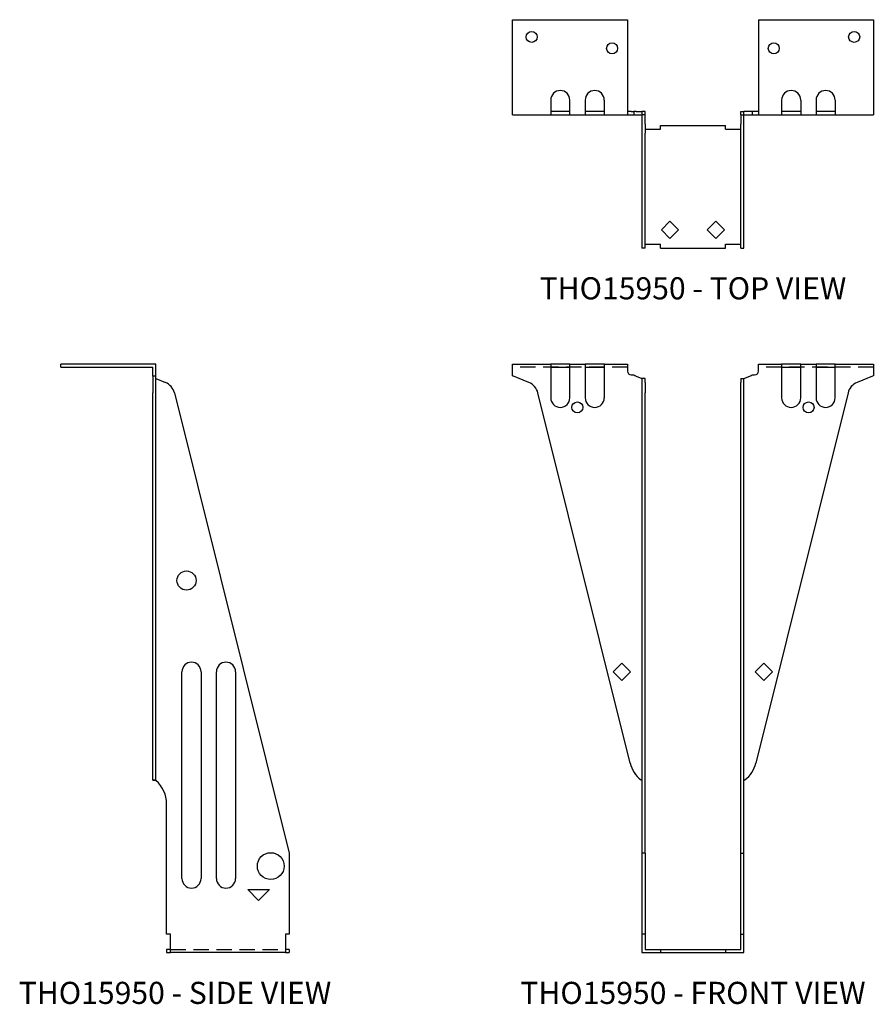
# Model space of a CAD drawing. Extents: x 0.9 to 14.9, y 0 to 16.1.
import ezdxf
from ezdxf.enums import TextEntityAlignment as Align

# ---------------------------------------------------------------- set-up
doc = ezdxf.new("R2010")
doc.units = 0
doc.header["$MEASUREMENT"] = 0
doc.linetypes.add('HIDDEN', pattern=[0.375, 0.25, -0.125])
for name, color, linetype in [('USP', 7, 'CONTINUOUS'), ('USP-GEO', 7, 'CONTINUOUS'), ('USP-HID', 7, 'HIDDEN'), ('USP-TXT', 7, 'CONTINUOUS')]:
    doc.layers.add(name, color=color, linetype=linetype)

# ---------------------------------------------------------------- blocks, each defined once
blk = doc.blocks.new('THO15950_T')
at = {"layer": 'USP-GEO'}
for p, q in [((0, 3.726), (1.875, 3.726)), ((0, 2.174), (0, 3.726)), ((1.875, 3.726), (1.875, 2.174)), ((4.015, 3.726), (5.89, 3.726)), ((4.015, 3.726), (4.015, 2.174)), ((5.89, 3.726), (5.89, 2.174)), ((0.623, 2.414), (0.623, 2.174)), ((0.935, 2.174), (0.935, 2.414)), ((1.185, 2.414), (1.185, 2.174)), ((1.498, 2.174), (1.498, 2.414)), ((4.392, 2.414), (4.392, 2.174)), ((4.705, 2.414), (4.705, 2.174)), ((4.955, 2.414), (4.955, 2.174)), ((5.267, 2.414), (5.267, 2.174)), ((0, 2.174), (0.623, 2.174)), ((0.935, 2.226), (0.623, 2.226)), ((0.623, 2.174), (0.935, 2.174)), ((0.935, 2.174), (1.185, 2.174)), ((1.498, 2.226), (1.185, 2.226)), ((1.185, 2.174), (1.498, 2.174)), ((1.498, 2.174), (1.875, 2.174)), ((1.938, 2.226), (1.875, 2.226)), ((1.875, 2.174), (1.938, 2.174)), ((1.938, 2.226), (1.98, 2.226)), ((1.938, 2.174), (1.98, 2.174)), ((2.015, 2.226), (1.98, 2.226)), ((1.98, 2.226), (1.98, 2.174)), ((1.98, 2.174), (2.015, 2.174)), ((2.015, 2.226), (2.112, 2.226)), ((2.015, 2.174), (2.112, 2.174)), ((2.164, 2.226), (2.112, 2.226)), ((2.112, 2.226), (2.112, 2.174)), ((2.164, 2.174), (2.112, 2.174)), ((2.112, 2.174), (2.112, 2.02)), ((2.164, 2.174), (2.164, 2.226)), ((2.164, 2.02), (2.164, 2.174)), ((3.726, 2.226), (3.778, 2.226)), ((3.726, 2.174), (3.726, 2.226)), ((3.726, 2.174), (3.778, 2.174)), ((3.726, 2.174), (3.726, 2.02)), ((3.875, 2.226), (3.778, 2.226)), ((3.778, 2.174), (3.778, 2.226)), ((3.778, 2.174), (3.875, 2.174)), ((3.778, 2.02), (3.778, 2.174)), ((3.909, 2.226), (3.875, 2.226)), ((3.875, 2.174), (3.909, 2.174)), ((3.952, 2.226), (3.909, 2.226)), ((3.909, 2.226), (3.909, 2.174)), ((3.909, 2.174), (3.952, 2.174)), ((4.015, 2.226), (3.952, 2.226)), ((3.952, 2.174), (4.015, 2.174)), ((4.015, 2.174), (4.392, 2.174)), ((4.705, 2.226), (4.392, 2.226)), ((4.392, 2.174), (4.705, 2.174)), ((4.705, 2.174), (4.955, 2.174)), ((5.267, 2.226), (4.955, 2.226)), ((4.955, 2.174), (5.267, 2.174)), ((5.267, 2.174), (5.89, 2.174)), ((2.112, 2.02), (2.112, 1.873)), ((2.164, 2.02), (2.164, 1.873)), ((2.164, 1.938), (2.414, 1.938)), ((2.414, 2), (3.476, 2)), ((2.414, 1.938), (2.414, 2)), ((3.476, 1.938), (3.476, 2)), ((3.476, 1.938), (3.726, 1.938)), ((3.726, 1.873), (3.726, 2.02)), ((3.778, 1.873), (3.778, 2.02)), ((2.112, 1.873), (2.112, 0)), ((2.164, 0), (2.164, 1.873)), ((3.726, 0), (3.726, 1.873)), ((3.778, 0), (3.778, 1.873)), ((2.429, 0.295), (2.57, 0.437)), ((2.57, 0.437), (2.711, 0.295)), ((3.179, 0.295), (3.32, 0.437)), ((3.32, 0.437), (3.461, 0.295)), ((2.57, 0.154), (2.429, 0.295)), ((2.711, 0.295), (2.57, 0.154)), ((3.32, 0.154), (3.179, 0.295)), ((3.461, 0.295), (3.32, 0.154)), ((2.164, 0.062), (2.414, 0.062)), ((2.414, 0), (2.414, 0.062)), ((2.414, 0), (3.476, 0)), ((3.476, 0.062), (3.726, 0.062)), ((3.476, 0), (3.476, 0.062)), ((2.164, 0), (2.112, 0)), ((3.726, 0), (3.778, 0))]:
    blk.add_line(p, q, dxfattribs=at)
for centre in [(0.312, 3.445), (5.577, 3.445), (1.625, 3.258), (4.265, 3.258)]:
    blk.add_circle(centre, 0.09, dxfattribs=at)
for centre, start in [((0.779, 2.414), 0), ((1.341, 2.414), 0), ((4.549, 2.414), 360), ((5.111, 2.414), 360)]:
    blk.add_arc(centre, 0.156, start, 180, dxfattribs=at)
at = {"layer": 'USP-TXT'}
blk.add_text('THO15950 - TOP VIEW', height=0.36086, dxfattribs=at).set_placement((2.945, -0.838), align=Align.CENTER)
blk = doc.blocks.new('THO15950_F')
at = {"layer": 'USP-GEO', "extrusion": (0, 1, 2.22045e-16)}
for p, q in [((0, 9.604), (0.623, 9.604)), ((0, 9.413), (0, 9.604)), ((0.623, 9.604), (0.623, 9.052)), ((0.935, 9.604), (0.623, 9.604)), ((0.623, 9.552), (0.935, 9.552)), ((0.935, 9.052), (0.935, 9.604)), ((0.935, 9.604), (1.185, 9.604)), ((1.498, 9.604), (1.185, 9.604)), ((1.185, 9.604), (1.185, 9.052)), ((1.185, 9.552), (1.498, 9.552)), ((1.498, 9.052), (1.498, 9.604)), ((1.498, 9.604), (1.875, 9.604)), ((1.875, 9.604), (1.875, 9.489)), ((4.015, 9.604), (4.392, 9.604)), ((4.015, 9.489), (4.015, 9.604)), ((4.392, 9.604), (4.392, 9.052)), ((4.705, 9.604), (4.392, 9.604)), ((4.392, 9.552), (4.705, 9.552)), ((4.705, 9.052), (4.705, 9.604)), ((4.705, 9.604), (4.955, 9.604)), ((4.955, 9.604), (4.955, 9.052)), ((5.267, 9.604), (4.955, 9.604)), ((4.955, 9.552), (5.267, 9.552)), ((5.267, 9.604), (5.89, 9.604)), ((5.267, 9.052), (5.267, 9.604)), ((5.89, 9.604), (5.89, 9.413)), ((0.265, 9.303), (0.015, 9.406)), ((1.938, 9.427), (1.98, 9.427)), ((2.015, 9.406), (2.112, 9.366)), ((2.164, 9.366), (2.112, 9.366)), ((2.112, 9.366), (2.112, 9.303)), ((2.164, 9.303), (2.164, 9.366)), ((3.726, 9.366), (3.778, 9.366)), ((3.726, 9.366), (3.726, 9.303)), ((3.778, 9.366), (3.875, 9.406)), ((3.778, 9.303), (3.778, 9.366)), ((3.909, 9.427), (3.952, 9.427)), ((5.875, 9.406), (5.624, 9.303)), ((2.112, 9.303), (2.112, 9.132)), ((2.164, 9.303), (2.164, 9.132)), ((3.726, 9.132), (3.726, 9.303)), ((3.778, 9.132), (3.778, 9.303)), ((1.919, 3.092), (0.413, 9.132)), ((2.112, 9.132), (2.112, 1.621)), ((2.164, 1.621), (2.164, 9.132)), ((3.726, 1.621), (3.726, 9.132)), ((3.778, 1.621), (3.778, 9.132)), ((5.477, 9.132), (3.971, 3.092)), ((1.644, 4.583), (1.786, 4.725)), ((1.786, 4.725), (1.927, 4.583)), ((3.963, 4.583), (4.104, 4.725)), ((4.104, 4.725), (4.246, 4.583)), ((1.786, 4.442), (1.644, 4.583)), ((1.927, 4.583), (1.786, 4.442)), ((4.104, 4.442), (3.963, 4.583)), ((4.246, 4.583), (4.104, 4.442)), ((2.112, 1.621), (2.112, 0.302)), ((2.164, 1.621), (2.112, 1.621)), ((2.164, 1.621), (2.164, 0.302)), ((3.726, 0.302), (3.726, 1.621)), ((3.726, 1.621), (3.778, 1.621)), ((3.778, 0.302), (3.778, 1.621)), ((2.112, 0.302), (2.112, 0)), ((2.164, 0.302), (2.112, 0.302)), ((2.164, 0.302), (2.164, 0.052)), ((3.726, 0.052), (3.726, 0.302)), ((3.726, 0.302), (3.778, 0.302)), ((3.778, 0), (3.778, 0.302)), ((2.112, 0), (2.414, 0)), ((2.164, 0.052), (2.414, 0.052)), ((2.414, 0.052), (3.476, 0.052)), ((2.414, 0.052), (2.414, 0)), ((2.414, 0), (3.476, 0)), ((3.476, 0.052), (3.726, 0.052)), ((3.476, 0.052), (3.476, 0)), ((3.476, 0), (3.778, 0))]:
    blk.add_line(p, q, dxfattribs=at)
at = {"layer": 'USP-GEO'}
for centre in [(1.058, 8.896), (4.832, 8.896)]:
    blk.add_circle(centre, 0.09, dxfattribs=at)
for centre, radius, start, end in [((1.938, 9.489), 0.0625, 180, 270), ((3.952, 9.489), 0.0625, 270, 360), ((0.062, 9.521), 0.125, 240, 247.6854), ((2.063, 9.521), 0.125, 228.9381, 247.6854), ((3.827, 9.521), 0.125, 292.3146, 311.0619), ((5.827, 9.521), 0.125, 292.3146, 300), ((0.171, 9.072), 0.25, 14, 67.6854), ((5.719, 9.072), 0.25, 112.3146, 166), ((0.779, 9.052), 0.156, 180, 0), ((1.341, 9.052), 0.156, 180, 360), ((4.549, 9.052), 0.156, 180, 360), ((5.111, 9.052), 0.156, 180, 0), ((2.404, 3.213), 0.5, 194, 231.9127), ((3.486, 3.213), 0.5, 308.0873, 346), ((1.787, 2.426), 0.5, 49.4404, 51.799), ((4.103, 2.426), 0.5, 128.201, 130.5596)]:
    blk.add_arc(centre, radius, start, end, dxfattribs=at)
at = {"layer": 'USP-HID'}
for p, q in [((1.875, 9.552), (0, 9.552)), ((5.89, 9.552), (4.015, 9.552))]:
    blk.add_line(p, q, dxfattribs=at)
at = {"layer": 'USP-TXT'}
blk.add_text('THO15950 - FRONT VIEW', height=0.36086, dxfattribs=at).set_placement((2.945, -0.838), align=Align.CENTER)
blk = doc.blocks.new('THO15950_S')
at = {"layer": 'USP-GEO', "extrusion": (2.22045e-16, 1, -4.93038e-32)}
for p, q in [((1.552, 9.604), (0, 9.604)), ((0, 9.552), (0, 9.604)), ((0, 9.552), (1.5, 9.552)), ((1.5, 9.413), (1.5, 9.552)), ((1.552, 9.413), (1.552, 9.604)), ((1.5, 9.406), (1.5, 9.413)), ((1.5, 9.413), (1.552, 9.413)), ((1.5, 9.406), (1.5, 9.303)), ((1.552, 9.406), (1.552, 9.413)), ((1.552, 9.303), (1.552, 9.406)), ((1.552, 9.366), (1.706, 9.303)), ((1.5, 9.303), (1.5, 9.132)), ((1.552, 9.132), (1.552, 9.303)), ((1.5, 3.092), (1.5, 9.132)), ((1.552, 3.092), (1.552, 9.132)), ((1.853, 9.132), (3.726, 1.621)), ((1.976, 1.208), (1.976, 4.583)), ((2.289, 4.583), (2.289, 1.208)), ((2.539, 1.208), (2.539, 4.583)), ((2.851, 4.583), (2.851, 1.208)), ((1.5, 2.819), (1.5, 3.092)), ((1.552, 2.819), (1.552, 3.092)), ((1.5, 2.819), (1.552, 2.819)), ((1.5, 2.819), (1.5, 2.806)), ((1.552, 2.806), (1.5, 2.806)), ((1.552, 2.806), (1.552, 2.819)), ((1.726, 0.302), (1.726, 2.427)), ((3.726, 1.621), (3.726, 0.302)), ((3.049, 1.029), (3.403, 1.029)), ((3.049, 1.029), (3.403, 1.029)), ((3.226, 0.852), (3.049, 1.029)), ((3.403, 1.029), (3.226, 0.852)), ((1.789, 0.302), (1.726, 0.302)), ((1.789, 0), (1.789, 0.302)), ((3.664, 0.302), (3.664, 0)), ((3.726, 0.302), (3.664, 0.302)), ((1.789, 0.052), (1.726, 0.052)), ((1.726, 0.052), (1.726, 0)), ((1.726, 0), (1.789, 0)), ((3.726, 0.052), (3.664, 0.052)), ((3.664, 0), (3.726, 0)), ((3.726, 0.052), (3.726, 0)), ((3.664, 0), (1.789, 0))]:
    blk.add_line(p, q, dxfattribs=at)
at = {"layer": 'USP-GEO'}
for centre, radius in [((2.051, 6.071), 0.156), ((3.426, 1.411), 0.219)]:
    blk.add_circle(centre, radius, dxfattribs=at)
for centre, radius, start, end in [((1.611, 9.072), 0.25, 14, 67.6854), ((2.132, 4.583), 0.156, 360, 180), ((2.695, 4.583), 0.156, 360, 180), ((1.226, 2.427), 0.5, 0, 49.3225), ((2.132, 1.208), 0.156, 180, 360), ((2.695, 1.208), 0.156, 180, 0)]:
    blk.add_arc(centre, radius, start, end, dxfattribs=at)
at = {"layer": 'USP-HID'}
blk.add_line((1.789, 0.052), (3.664, 0.052), dxfattribs=at)
at = {"layer": 'USP-TXT'}
blk.add_text('THO15950 - SIDE VIEW', height=0.36086, dxfattribs=at).set_placement((1.863, -0.838), align=Align.CENTER)

msp = doc.modelspace()

# ---------------------------------------------------------------- block references
at = {"layer": 'USP'}
for name, p in [('THO15950_T', (8.97, 12.335)), ('THO15950_S', (1.596, 0.838)), ('THO15950_F', (8.97, 0.838))]:
    msp.add_blockref(name, p, dxfattribs=at)

doc.saveas('drawing.dxf')
